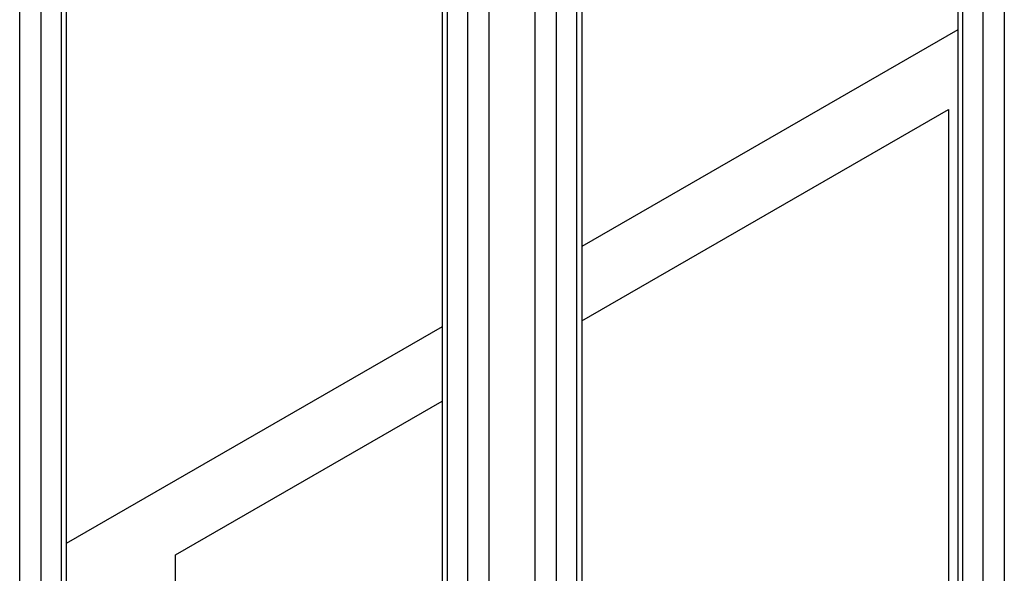
# Model space of a CAD drawing. Extents: x 0 to 1610, y 0 to 1166.
# Drawn here: x 351 to 374, y 417 to 430 of the extents above; entities that cross this region are included whole.
import ezdxf

# ---------------------------------------------------------------- set-up
doc = ezdxf.new("R2010")
doc.units = 0
doc.layers.add('0_COMPONENTS', color=7, linetype='CONTINUOUS')

msp = doc.modelspace()

# ---------------------------------------------------------------- linework, layer by layer
at = {"layer": '0_COMPONENTS', "color": 9, "linetype": 'Continuous'}
for p, q in [((351.3075, 386.4976), (351.3075, 598.3888)), ((351.8061, 386.5101), (351.8061, 598.3763)), ((361.735, 598.3763), (361.735, 386.5101)), ((362.2336, 598.3888), (362.2336, 386.4976)), ((363.3075, 386.4976), (363.3075, 598.3888)), ((363.8061, 386.5101), (363.8061, 598.3763)), ((373.735, 598.3763), (373.735, 386.5101)), ((374.2336, 598.3888), (374.2336, 386.4976))]:
    msp.add_line(p, q, dxfattribs=at)
at = {"layer": '0_COMPONENTS', "color": 7, "linetype": 'Continuous'}
for p, q in [((352.2706, 436.9267), (352.2706, 386.7261)), ((352.3928, 436.865), (352.3928, 386.852)), ((361.1483, 436.865), (361.1483, 386.852)), ((361.2706, 386.7261), (361.2706, 436.9267)), ((364.2706, 436.9267), (364.2706, 386.7261)), ((364.3928, 436.865), (364.3928, 386.852)), ((373.1483, 436.865), (373.1483, 386.852)), ((373.2706, 386.7261), (373.2706, 436.9267)), ((373.1483, 429.5056), (364.3928, 424.459)), ((364.3928, 422.7277), (372.9376, 427.6528)), ((372.9376, 427.6528), (372.9376, 406.8141)), ((361.1483, 422.5889), (352.3928, 417.5424)), ((354.9376, 417.2778), (361.1483, 420.8576)), ((354.9376, 396.4391), (354.9376, 417.2778))]:
    msp.add_line(p, q, dxfattribs=at)

doc.saveas('drawing.dxf')
